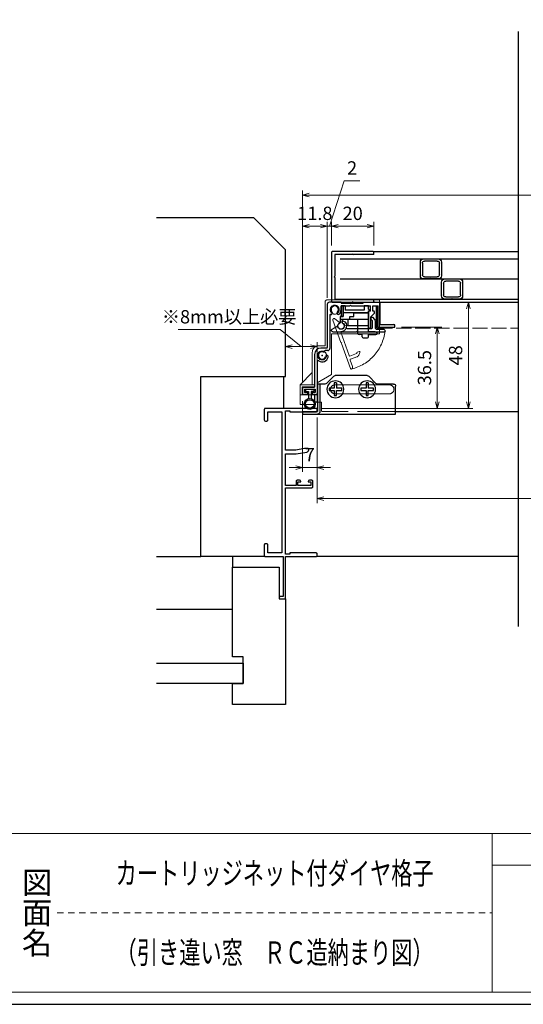
# Model space of a CAD drawing. Units: millimetres. Extents: x -1 to 2452, y 21 to 867.
# Drawn here: x 508 to 746, y 21 to 486 of the extents above; entities that cross this region are included whole.
import ezdxf
from ezdxf.enums import TextEntityAlignment as Align

# ---------------------------------------------------------------- set-up
doc = ezdxf.new("R2010")
doc.units = ezdxf.units.MM
doc.header["$LTSCALE"] = 3
doc.linetypes.add('ACAD_ISO02W100', pattern=[15, 12, -3])
doc.linetypes.add('DASHED2', pattern=[1.75, 1, -0.75])
doc.layers.get('0').update_dxf_attribs({"lineweight": 25})
doc.layers.get('Defpoints').update_dxf_attribs({"color": 151, "lineweight": 25})
for name, color, linetype in [('0000躯体', 253, 'Continuous'), ('型材', 3, 'Continuous'), ('細線', 8, 'Continuous')]:
    doc.layers.add(name, color=color, linetype=linetype)
for name, color, linetype, lineweight in [('003', 2, 'Continuous', 25), ('007', 4, 'ACAD_ISO02W100', 20), ('03本体__3', 132, 'Continuous', 30), ('図枠', 2, 'Continuous', 13)]:
    doc.layers.add(name, color=color, linetype=linetype, lineweight=lineweight)
doc.styles.add('DIM', font='romans.shx', dxfattribs={"width": 0.75, "bigfont": 'extfont.shx'})
doc.styles.add('図枠用', font='txt', dxfattribs={"width": 0.7})
doc.dimstyles.new('DIM', dxfattribs={"dimtxt": 3, "dimasz": 1.5, "dimexe": 1, "dimexo": 1.5, "dimgap": 1, "dimtad": 1, "dimdsep": 46, "dimtxsty": 'DIM', "dimblk": 'OPEN30', "dimcen": 0, "dimclrd": 4, "dimclre": 4, "dimclrt": 7, "dimadec": 0, "dimazin": 0, "dimtfac": 1, "dimtmove": 0, "dimatfit": 3, "dimldrblk": 'OPEN30', "dimfxl": 0, "dimlwd": 20, "dimlwe": 20, "dimarcsym": 0})

# ---------------------------------------------------------------- blocks, each defined once
blk = doc.blocks.new('BB281')
at = {"color": 0, "linetype": 'ByBlock', "lineweight": -2}
blk.add_lwpolyline([(7.5, 1, 1), (7.5, 0), (9.5, 0, 0.414214), (10, 0.5), (10, 20), (24.5, 20, 0.414214), (25, 20.5), (25, 21.15, 0.414214), (24.5, 21.65), (12, 21.65), (12, 21.1), (10, 21.1), (10, 52.5), (22.5, 52.5, 0.414214), (23, 53), (23, 55.5, 0.414214), (22.5, 56), (21.3, 56, 0.414214), (20.8, 55.5), (20.8, 55.2), (22, 55.2), (22, 53.6), (15.8, 53.6), (15.8, 55.2), (17.2, 55.2), (17.2, 55.5, 0.414214), (16.7, 56), (15.5, 56, 0.414214), (15, 55.5), (15, 53.6), (10, 53.6), (10, 68.5), (14.92, 68.5, 0.041311), (15.08, 68.51), (20.16, 69.36, 0.366629), (21, 70.35), (21, 70.5, 0.414214), (20.5, 71), (19.05, 71), (14.85, 70.3), (10, 70.3), (10, 88.9), (12, 88.9), (12, 88.35), (24.5, 88.35, 0.414214), (25, 88.85), (25, 89.5, 0.414214), (24.5, 90), (0.5, 90, 0.414214), (0, 89.5), (0, 84.5, 0.414214), (0.5, 84), (1.15, 84, 0.414214), (1.65, 84.5), (1.65, 88.35), (8.35, 88.35), (8.35, 21.65), (1.65, 21.65), (1.65, 25.5, 0.414214), (1.15, 26), (0.5, 26, 0.414214), (0, 25.5), (0, 20.5, 0.414214), (0.5, 20), (8.9, 20), (8.9, 1)], format="xyb", close=True, dxfattribs=at)
blk = doc.blocks.new('_Open30')
at = {"color": 0, "linetype": 'ByBlock', "lineweight": -2}
for p, q in [((-1, 0.27), (0, 0)), ((0, 0), (-1, -0.27)), ((0, 0), (-1, 0))]:
    blk.add_line(p, q, dxfattribs=at)
blk = doc.blocks.new('*D16')
at = {"color": 4, "lineweight": 20, "ltscale": 0.2}
for p, q in [((648.49, 298.45), (648.49, 257.97)), ((988.49, 298.45), (988.49, 257.97)), ((985.34, 260.07), (651.64, 260.07))]:
    blk.add_line(p, q, dxfattribs=at)
at = {"layer": 'Defpoints', "color": 0, "ltscale": 0.2}
for p in [(648.49, 301.6), (988.49, 301.6), (648.49, 260.07)]:
    blk.add_point(p, dxfattribs=at)
at = {"color": 4, "lineweight": 20, "ltscale": 0.2, "xscale": 3.15, "yscale": 3.15, "zscale": 3.15, "rotation": 180}
blk.add_blockref('_Open30', (648.49, 260.07), dxfattribs=at)
at = {"color": 4, "lineweight": 20, "ltscale": 0.2, "xscale": 3.15, "yscale": 3.15, "zscale": 3.15}
blk.add_blockref('_Open30', (988.49, 260.07), dxfattribs=at)
at = {"color": 7, "ltscale": 0.2, "insert": (818.49, 265.32), "char_height": 6.3, "attachment_point": 5, "style": 'DIM'}
blk.add_mtext('SW', dxfattribs=at)
blk = doc.blocks.new('*D17')
at = {"color": 4, "lineweight": 20, "ltscale": 0.2}
for p, q in [((641.49, 306.1), (641.49, 272.67)), ((648.49, 298.45), (648.49, 272.67)), ((638.34, 274.77), (635.19, 274.77)), ((641.49, 274.77), (648.49, 274.77)), ((651.64, 274.77), (654.79, 274.77))]:
    blk.add_line(p, q, dxfattribs=at)
at = {"layer": 'Defpoints', "color": 0, "ltscale": 0.2}
for p in [(641.49, 309.25), (648.49, 301.6), (648.49, 274.77)]:
    blk.add_point(p, dxfattribs=at)
at = {"color": 4, "lineweight": 20, "ltscale": 0.2, "xscale": 3.15, "yscale": 3.15, "zscale": 3.15}
blk.add_blockref('_Open30', (641.49, 274.77), dxfattribs=at)
at = {"color": 4, "lineweight": 20, "ltscale": 0.2, "xscale": 3.15, "yscale": 3.15, "zscale": 3.15, "rotation": 180}
blk.add_blockref('_Open30', (648.49, 274.77), dxfattribs=at)
at = {"color": 7, "ltscale": 0.2, "insert": (644.99, 280.02), "char_height": 6.3, "attachment_point": 5, "style": 'DIM'}
blk.add_mtext('7', dxfattribs=at)
blk = doc.blocks.new('DGHJ')
at = {"layer": '003'}
for p, q in [((570.55, -114.52), (572.81, -115.9)), ((570.86, -113.41), (582.06, -113.41)), ((577.51, -114.91), (589.26, -114.91)), ((582.36, -113.71), (582.06, -113.41)), ((582.36, -113.71), (582.66, -113.41)), ((582.66, -113.41), (595.26, -113.41)), ((589.56, -115.21), (589.56, -118.52)), ((591.06, -114.91), (591.06, -118.14)), ((591.36, -114.61), (594.56, -114.61)), ((575.26, -117.78), (575.26, -118.27)), ((589.06, -119.11), (589.06, -120.01)), ((589.57, -120.23), (590.61, -119.21))]:
    blk.add_line(p, q, dxfattribs=at)
for centre, radius, start, end in [((570.86, -114.01), 0.6, 90, 238.7), ((572.97, -115.64), 0.3, 238.7, 345.4047), ((574.76, -116.11), 1.55, 295.622, 165.4047), ((574.76, -116.11), 2.6, 290.3544, 18.08), ((577.51, -115.21), 0.3, 90, 198.08), ((589.26, -115.21), 0.3, 0, 90), ((591.36, -114.91), 0.3, 90, 180), ((594.56, -113.61), 1, 270, 351.7868), ((595.26, -113.71), 0.3, 351.7868, 90), ((575.56, -117.78), 0.3, 115.622, 180), ((575.56, -118.27), 0.3, 180, 290.3544), ((589.36, -119.11), 0.3, 99.5941, 180), ((589.36, -120.01), 0.3, 180, 314.3), ((589.26, -118.52), 0.3, 279.5941, 0), ((589.56, -118.14), 1.5, 314.3, 0)]:
    blk.add_arc(centre, radius, start, end, dxfattribs=at)
blk = doc.blocks.new('XCMN')
at = {"layer": '003'}
for p, q in [((214.39, -152.02), (215.19, -151.22)), ((215.19, -152.02), (214.39, -152.02)), ((215.19, -151.22), (215.19, -149.72)), ((215.19, -149.72), (217.19, -149.72)), ((215.19, -159.22), (215.19, -152.02)), ((215.19, -153.02), (227.19, -153.02)), ((217.19, -149.72), (217.19, -151.72)), ((217.19, -151.72), (226.19, -151.72)), ((226.19, -149.72), (227.19, -149.72)), ((226.19, -149.72), (226.19, -151.72)), ((227.19, -149.72), (227.19, -154.72)), ((215.19, -156.22), (228.69, -156.22)), ((224.99, -156.22), (224.99, -159.22)), ((227.19, -154.72), (228.69, -154.72)), ((227.69, -156.22), (227.69, -157.8)), ((228.69, -154.72), (228.69, -157.8)), ((215.19, -159.22), (224.99, -159.22))]:
    blk.add_line(p, q, dxfattribs=at)
blk.add_arc((228.19, -159.22), 1.5, 109.4712, 70.5288, dxfattribs=at)
blk = doc.blocks.new('ASESRT')
at = {"layer": '007'}
for p, q in [((500.4, 761.24), (500.4, 777.29)), ((500.4, 777.29), (525.2, 777.29)), ((526.2, 755.64), (526.2, 776.29)), ((523.1, 761.24), (500.4, 761.24)), ((523.1, 742.04), (523.1, 761.24)), ((526.2, 755.64), (529.2, 755.64)), ((532.2, 737.14), (532.2, 752.64)), ((523.1, 742.04), (529.9, 738.11)), ((538, 737.14), (532.2, 742.94)), ((529.9, 732.44), (529.9, 738.11)), ((531.2, 737.14), (538, 737.14)), ((531.2, 736.14), (531.2, 737.14)), ((531.2, 736.14), (537, 736.14)), ((537, 736.14), (537, 732.44)), ((538, 737.14), (538, 727.94)), ((538, 732.44), (529.9, 732.44)), ((531.2, 732.44), (531.2, 727.94)), ((531.2, 727.94), (538, 727.94))]:
    blk.add_line(p, q, dxfattribs=at)
for centre in [(521.6, 772.69), (527.6, 751.04)]:
    blk.add_circle(centre, 2.1, dxfattribs=at)
for centre, radius in [((525.2, 776.29), 1), ((529.2, 752.64), 3)]:
    blk.add_arc(centre, radius, 0, 90, dxfattribs=at)
blk = doc.blocks.new('AZSFDDGF')
at = {"layer": '007'}
for p, q in [((124.41, -76.37), (123.03, -78.64)), ((125.52, -76.68), (125.52, -87.88)), ((121.16, -81.08), (120.67, -81.08)), ((124.02, -83.34), (124.02, -95.08)), ((125.22, -88.18), (125.52, -87.88)), ((125.22, -88.18), (125.52, -88.48)), ((125.52, -88.48), (125.52, -101.08)), ((118.71, -95.39), (119.72, -96.43)), ((119.82, -94.88), (118.92, -94.88)), ((123.72, -95.38), (120.42, -95.38)), ((124.02, -96.88), (120.8, -96.88)), ((124.32, -97.18), (124.32, -100.39))]:
    blk.add_line(p, q, dxfattribs=at)
for centre, radius, start, end in [((122.82, -80.58), 1.55, 205.622, 75.4047), ((123.29, -78.79), 0.3, 148.7, 255.4047), ((124.92, -76.68), 0.6, 0, 148.7), ((120.67, -81.38), 0.3, 90, 200.3544), ((122.82, -80.58), 2.6, 200.3544, 288.08), ((121.16, -81.38), 0.3, 25.622, 90), ((123.72, -83.34), 0.3, 0, 108.08), ((118.92, -95.18), 0.3, 90, 224.3), ((120.8, -95.38), 1.5, 224.3, 270), ((119.82, -95.18), 0.3, 9.5941, 90), ((120.42, -95.08), 0.3, 189.5941, 270), ((123.72, -95.08), 0.3, 270, 0), ((124.02, -97.18), 0.3, 0, 90), ((125.32, -100.39), 1, 180, 261.7868), ((125.22, -101.08), 0.3, 261.7868, 0)]:
    blk.add_arc(centre, radius, start, end, dxfattribs=at)
blk = doc.blocks.new('*D37')
at = {"color": 4, "lineweight": 20, "ltscale": 0.2}
for p, q in [((641.49, 315.4), (641.49, 390.96)), ((653.29, 355.05), (653.29, 390.96)), ((644.64, 388.86), (650.14, 388.86))]:
    blk.add_line(p, q, dxfattribs=at)
at = {"layer": 'Defpoints', "color": 0, "ltscale": 0.2}
for p in [(653.29, 388.86), (653.29, 351.9), (641.49, 312.25)]:
    blk.add_point(p, dxfattribs=at)
at = {"color": 4, "lineweight": 20, "ltscale": 0.2, "xscale": 3.15, "yscale": 3.15, "zscale": 3.15, "rotation": 180}
blk.add_blockref('_Open30', (641.49, 388.86), dxfattribs=at)
at = {"color": 4, "lineweight": 20, "ltscale": 0.2, "xscale": 3.15, "yscale": 3.15, "zscale": 3.15}
blk.add_blockref('_Open30', (653.29, 388.86), dxfattribs=at)
at = {"color": 7, "ltscale": 0.2, "insert": (647.39, 394.11), "char_height": 6.3, "attachment_point": 5, "style": 'DIM'}
blk.add_mtext('11.8', dxfattribs=at)
blk = doc.blocks.new('*D38')
at = {"color": 4, "lineweight": 20, "ltscale": 0.2}
for p, q in [((641.49, 315.4), (641.49, 405.66)), ((995.49, 315.4), (995.49, 405.66)), ((992.34, 403.56), (644.64, 403.56))]:
    blk.add_line(p, q, dxfattribs=at)
at = {"layer": 'Defpoints', "color": 0, "ltscale": 0.2}
for p in [(641.49, 403.56), (641.49, 312.25), (995.49, 312.25)]:
    blk.add_point(p, dxfattribs=at)
at = {"color": 4, "lineweight": 20, "ltscale": 0.2, "xscale": 3.15, "yscale": 3.15, "zscale": 3.15, "rotation": 180}
blk.add_blockref('_Open30', (641.49, 403.56), dxfattribs=at)
at = {"color": 4, "lineweight": 20, "ltscale": 0.2, "xscale": 3.15, "yscale": 3.15, "zscale": 3.15}
blk.add_blockref('_Open30', (995.49, 403.56), dxfattribs=at)
at = {"color": 7, "ltscale": 0.2, "insert": (818.49, 408.81), "char_height": 6.3, "attachment_point": 5, "style": 'DIM'}
blk.add_mtext('製品W=SW+14', dxfattribs=at)
blk = doc.blocks.new('*D39')
at = {"color": 4, "lineweight": 20, "ltscale": 0.2}
for p, q in [((631.02, 339.97), (582.68, 339.97)), ((640.99, 331.92), (631.02, 339.97)), ((633.49, 322.8), (633.49, 334.02)), ((636.64, 331.92), (645.34, 331.92)), ((648.49, 305.4), (648.49, 334.02))]:
    blk.add_line(p, q, dxfattribs=at)
at = {"layer": 'Defpoints', "color": 0, "ltscale": 0.2}
for p in [(648.49, 331.92), (633.49, 319.65), (648.49, 302.25)]:
    blk.add_point(p, dxfattribs=at)
at = {"color": 4, "lineweight": 20, "ltscale": 0.2, "xscale": 3.15, "yscale": 3.15, "zscale": 3.15, "rotation": 180}
blk.add_blockref('_Open30', (633.49, 331.92), dxfattribs=at)
at = {"color": 4, "lineweight": 20, "ltscale": 0.2, "xscale": 3.15, "yscale": 3.15, "zscale": 3.15}
blk.add_blockref('_Open30', (648.49, 331.92), dxfattribs=at)
at = {"color": 7, "ltscale": 0.2, "insert": (606.85, 345.22), "char_height": 6.3, "attachment_point": 5, "style": 'DIM'}
blk.add_mtext('※8mm以上必要', dxfattribs=at)
blk = doc.blocks.new('ASDG')
at = {"layer": '003'}
for p, q in [((135.98, 113.1), (135.98, 112.67)), ((136.98, 112.1), (135.98, 112.67)), ((139.98, 113.6), (136.48, 113.6)), ((139.98, 112.1), (136.98, 112.1)), ((139.98, 114.6), (139.98, 113.6)), ((139.98, 112.1), (139.98, 103.3)), ((142.48, 115.1), (140.48, 115.1)), ((142.98, 114.6), (142.98, 113.6)), ((142.98, 113.6), (144.48, 113.6)), ((144.98, 113.1), (144.98, 106.3)), ((148.78, 106.3), (139.98, 106.3)), ((146.98, 103.3), (139.98, 103.3)), ((148.78, 105.1), (146.98, 105.1)), ((146.98, 105.1), (146.98, 103.3)), ((148.78, 106.3), (148.78, 105.1))]:
    blk.add_line(p, q, dxfattribs=at)
for centre, start, end in [((136.48, 113.1), 90, 180), ((140.48, 114.6), 90, 180), ((142.48, 114.6), 0, 90), ((144.48, 113.1), 0, 90), ((144.48, 113.1), 0, 90)]:
    blk.add_arc(centre, 0.5, start, end, dxfattribs=at)
blk = doc.blocks.new('*D42')
at = {"layer": '003', "color": 4, "lineweight": 20, "ltscale": 0.2}
for p, q in [((688.44, 341.2), (707.42, 341.2)), ((705.32, 305.9), (705.32, 338.05)), ((650.55, 302.75), (707.42, 302.75))]:
    blk.add_line(p, q, dxfattribs=at)
at = {"layer": 'Defpoints', "color": 0, "ltscale": 0.2}
for p in [(685.29, 341.2), (705.32, 341.2), (647.4, 302.75)]:
    blk.add_point(p, dxfattribs=at)
at = {"layer": '003', "color": 4, "lineweight": 20, "ltscale": 0.2, "xscale": 3.15, "yscale": 3.15, "zscale": 3.15}
for p, rotation in [((705.32, 341.2), 90), ((705.32, 302.75), 270)]:
    blk.add_blockref('_Open30', p, dxfattribs=dict(at, rotation=rotation))
at = {"layer": '003', "color": 7, "ltscale": 0.2, "insert": (700.07, 321.97), "char_height": 6.3, "attachment_point": 5, "rotation": 90, "style": 'DIM'}
blk.add_mtext('36.5', dxfattribs=at)
blk = doc.blocks.new('*D43')
at = {"layer": '003', "color": 4, "lineweight": 20, "ltscale": 0.2}
for p, q in [((681.14, 352.9), (722.12, 352.9)), ((720.02, 305.9), (720.02, 349.75)), ((651.14, 302.75), (722.12, 302.75))]:
    blk.add_line(p, q, dxfattribs=at)
at = {"layer": 'Defpoints', "color": 0, "ltscale": 0.2}
for p in [(677.99, 352.9), (720.02, 352.9), (647.99, 302.75)]:
    blk.add_point(p, dxfattribs=at)
at = {"layer": '003', "color": 4, "lineweight": 20, "ltscale": 0.2, "xscale": 3.15, "yscale": 3.15, "zscale": 3.15}
for p, rotation in [((720.02, 352.9), 90), ((720.02, 302.75), 270)]:
    blk.add_blockref('_Open30', p, dxfattribs=dict(at, rotation=rotation))
at = {"layer": '003', "color": 7, "ltscale": 0.2, "insert": (714.77, 327.82), "char_height": 6.3, "attachment_point": 5, "rotation": 90, "style": 'DIM'}
blk.add_mtext('48', dxfattribs=at)
blk = doc.blocks.new('16.11.16不二用下金具')
at = {"layer": '003'}
for p, q in [((1771.32, 1091.47), (1774.73, 1094.88)), ((1775.44, 1095.18), (1790.61, 1095.18)), ((1791.32, 1094.88), (1794.73, 1091.47)), ((1762.02, 1076.98), (1762.02, 1090.18)), ((1763.02, 1091.18), (1770.61, 1091.18)), ((1795.44, 1091.18), (1799.02, 1091.18)), ((1797.82, 1091.18), (1797.82, 1078.18)), ((1799.02, 1091.18), (1799.02, 1078.18)), ((1806.02, 1076.98), (1762.02, 1076.98)), ((1806.02, 1078.18), (1799.02, 1078.18)), ((1806.02, 1078.18), (1806.02, 1076.98))]:
    blk.add_line(p, q, dxfattribs=at)
for centre in [(1775.52, 1088.68), (1790.52, 1088.68)]:
    blk.add_circle(centre, 4, dxfattribs=at)
for centre, radius, start, end in [((1775.44, 1094.18), 1, 90, 135), ((1790.61, 1094.18), 1, 45, 90), ((1763.02, 1090.18), 1, 90, 180), ((1770.61, 1092.18), 1, 270, 315), ((1795.44, 1092.18), 1, 225, 270), ((1799.02, 1078.18), 1.2, 180, 270)]:
    blk.add_arc(centre, radius, start, end, dxfattribs=at)
blk = doc.blocks.new('*D65')
at = {"color": 4, "lineweight": 20, "ltscale": 0.2}
for p, q in [((655.29, 379.75), (655.29, 390.96)), ((675.29, 379.75), (675.29, 390.96)), ((658.44, 388.86), (672.14, 388.86))]:
    blk.add_line(p, q, dxfattribs=at)
at = {"layer": 'Defpoints', "color": 0, "ltscale": 0.2}
for p in [(675.29, 388.86), (655.29, 376.6), (675.29, 376.6)]:
    blk.add_point(p, dxfattribs=at)
at = {"color": 4, "lineweight": 20, "ltscale": 0.2, "xscale": 3.15, "yscale": 3.15, "zscale": 3.15, "rotation": 180}
blk.add_blockref('_Open30', (655.29, 388.86), dxfattribs=at)
at = {"color": 4, "lineweight": 20, "ltscale": 0.2, "xscale": 3.15, "yscale": 3.15, "zscale": 3.15}
blk.add_blockref('_Open30', (675.29, 388.86), dxfattribs=at)
at = {"color": 7, "ltscale": 0.2, "insert": (665.29, 394.11), "char_height": 6.3, "attachment_point": 5, "style": 'DIM'}
blk.add_mtext('20', dxfattribs=at)
blk = doc.blocks.new('2型')
for p, q in [((-10.2, 22.8), (-10.2, 23.7)), ((-9.9, 24), (9.5, 24)), ((9.8, 23.7), (9.8, 0.3)), ((-9.9, 22.5), (-0.5, 22.5)), ((-0.2, 22.8), (-0.5, 22.5)), ((-0.2, 22.8), (0.1, 22.5)), ((0.1, 22.5), (8.3, 22.5)), ((8.3, 22.5), (8.3, 12.3)), ((8.6, 12), (8.3, 12.3)), ((8.6, 12), (8.3, 11.7)), ((8.3, 11.7), (8.3, 1.5)), ((-10.2, 0.3), (-10.2, 1.2)), ((-0.5, 1.5), (-9.9, 1.5)), ((-0.4, 0), (-9.9, 0)), ((-0.2, 1.2), (-0.5, 1.5)), ((-0.2, 0.2), (-0.4, 0)), ((-0.2, 1.2), (0.1, 1.5)), ((-0.2, 0.2), (0, 0)), ((9.5, 0), (0, 0)), ((8.3, 1.5), (0.1, 1.5))]:
    blk.add_line(p, q)
for centre, start, end in [((-9.9, 23.7), 90, 180), ((9.5, 23.7), 0, 90), ((-9.9, 22.8), 180, 270), ((-9.9, 1.2), 90, 180), ((-9.9, 0.3), 180, 270), ((9.5, 0.3), 270, 0)]:
    blk.add_arc(centre, 0.3, start, end)
blk = doc.blocks.new('10角新')
for p, q in [((3.5, 9.5), (-3.5, 9.5)), ((-5, 8), (-5, 1.5)), ((-4, 2), (-4, 7.5)), ((-3, 8.5), (3, 8.5)), ((4, 7.5), (4, 2)), ((5, 1.5), (5, 8)), ((-3.5, 0), (-0.3, 0)), ((3, 1), (-3, 1)), ((-0.3, 0), (0, 0.3)), ((0, 0.3), (0.3, 0)), ((0.3, 0), (3.5, 0))]:
    blk.add_line(p, q)
for centre, radius, start, end in [((-3.5, 8), 1.5, 90, 180), ((3.5, 8), 1.5, 0, 90), ((-3, 7.5), 1, 90, 180), ((3, 7.5), 1, 0, 90), ((-3.5, 1.5), 1.5, 180, 270), ((-3, 2), 1, 180, 270), ((3, 2), 1, 270, 0), ((3.5, 1.5), 1.5, 270, 0)]:
    blk.add_arc(centre, radius, start, end)
blk = doc.blocks.new('*D66')
at = {"layer": '003', "color": 4, "lineweight": 20, "ltscale": 0.2}
for p, q in [((654.29, 388.86), (661.33, 410.32)), ((661.33, 410.32), (668.68, 410.32)), ((653.29, 355.05), (653.29, 390.96)), ((655.29, 379.75), (655.29, 390.96)), ((650.14, 388.86), (646.99, 388.86)), ((655.29, 388.86), (653.29, 388.86)), ((655.29, 388.86), (653.29, 388.86)), ((658.44, 388.86), (661.59, 388.86))]:
    blk.add_line(p, q, dxfattribs=at)
at = {"layer": 'Defpoints', "color": 0, "ltscale": 0.2}
for p in [(653.29, 388.86), (655.29, 376.6), (653.29, 351.9)]:
    blk.add_point(p, dxfattribs=at)
at = {"layer": '003', "color": 4, "lineweight": 20, "ltscale": 0.2, "xscale": 3.15, "yscale": 3.15, "zscale": 3.15}
blk.add_blockref('_Open30', (653.29, 388.86), dxfattribs=at)
at = {"layer": '003', "color": 4, "lineweight": 20, "ltscale": 0.2, "xscale": 3.15, "yscale": 3.15, "zscale": 3.15, "rotation": 180}
blk.add_blockref('_Open30', (655.29, 388.86), dxfattribs=at)
at = {"layer": '003', "color": 7, "ltscale": 0.2, "insert": (665, 415.57), "char_height": 6.3, "attachment_point": 5, "style": 'DIM'}
blk.add_mtext('2', dxfattribs=at)

msp = doc.modelspace()

# ---------------------------------------------------------------- linework, layer by layer
at = {"linetype": 'Continuous'}
msp.add_line((675.266, 376.899), (743.494, 376.899), dxfattribs=at)
at = {"ltscale": 0.5}
msp.add_line((743.494, 232.749), (648.494, 232.749), dxfattribs=at)
msp.add_lwpolyline([(676.897, 350.999), (676.391, 350.999), (676.391, 340.999), (676.897, 340.999)], close=True)
at = {"layer": '0000躯体', "linetype": 'Continuous'}
for p, q in [((618.494, 392.749), (572.493, 392.749)), ((633.494, 377.749), (618.494, 392.749)), ((633.494, 317.749), (633.494, 377.749)), ((593.494, 232.749), (593.494, 317.749)), ((593.494, 317.749), (633.494, 317.749)), ((572.493, 232.749), (593.494, 232.749)), ((623.494, 232.749), (593.494, 232.749)), ((608.494, 232.749), (608.494, 227.749)), ((608.494, 185.249), (608.494, 227.749)), ((608.494, 227.749), (630.494, 227.749)), ((630.494, 227.749), (630.494, 212.749)), ((630.494, 212.749), (633.494, 212.749)), ((633.494, 212.749), (633.494, 162.749)), ((572.493, 207.749), (608.494, 207.749)), ((572.493, 182.249), (613.494, 182.249)), ((613.494, 185.249), (608.494, 185.249)), ((613.494, 172.749), (613.494, 185.249)), ((613.494, 182.249), (613.494, 172.749)), ((613.494, 172.749), (572.493, 172.749)), ((608.494, 172.749), (613.494, 172.749)), ((608.494, 162.749), (608.494, 172.749)), ((633.494, 162.749), (608.494, 162.749))]:
    msp.add_line(p, q, dxfattribs=at)
at = {"layer": '0000躯体', "ltscale": 0.5}
msp.add_line((632.494, 317.749), (632.494, 302.749), dxfattribs=at)
at = {"layer": '003'}
for p, q in [((653.294, 351.899), (653.294, 331.549)), ((659.794, 352.899), (654.294, 352.899)), ((659.794, 352.899), (659.794, 352.399)), ((659.794, 352.399), (670.294, 352.399)), ((659.794, 351.199), (663.994, 351.199)), ((659.794, 349.399), (659.794, 351.199)), ((664.294, 351.499), (663.994, 351.199)), ((664.294, 351.499), (664.594, 351.199)), ((664.594, 351.199), (673.694, 351.199)), ((670.294, 352.399), (670.294, 352.899)), ((670.294, 352.899), (677.794, 352.899)), ((673.694, 348.699), (673.694, 351.199)), ((674.894, 351.199), (677.294, 351.199)), ((674.894, 348.699), (674.894, 351.199)), ((677.294, 341.199), (677.294, 351.199)), ((677.794, 352.899), (743.494, 352.899)), ((678.294, 342.399), (678.294, 352.399)), ((654.494, 346.854), (654.494, 331.049)), ((673.694, 348.699), (672.894, 348.699)), ((672.894, 340.999), (672.894, 348.699)), ((675.506, 347.611), (673.894, 345.999)), ((673.894, 340.999), (673.894, 345.999)), ((673.194, 340.699), (673.594, 340.699)), ((677.294, 341.199), (685.294, 341.199)), ((678.294, 342.399), (684.794, 342.399)), ((685.294, 341.199), (685.294, 341.899)), ((652.994, 331.249), (650.294, 331.249)), ((647.294, 328.249), (647.294, 312.749)), ((653.494, 330.049), (652.211, 330.049)), ((648.494, 324.747), (648.494, 309.749)), ((641.494, 312.249), (641.494, 309.249)), ((641.994, 312.749), (647.294, 312.749)), ((656.594, 312.249), (654.094, 312.249)), ((654.094, 312.249), (654.094, 311.249)), ((657.594, 314.749), (656.594, 314.749)), ((656.594, 314.749), (656.594, 312.249)), ((657.594, 314.749), (657.594, 312.249)), ((660.094, 312.249), (657.594, 312.249)), ((660.094, 311.249), (660.094, 312.249)), ((671.594, 312.249), (669.094, 312.249)), ((669.094, 312.249), (669.094, 311.249)), ((672.594, 314.749), (671.594, 314.749)), ((671.594, 314.749), (671.594, 312.249)), ((672.594, 314.749), (672.594, 312.249)), ((675.094, 312.249), (672.594, 312.249)), ((675.094, 311.249), (675.094, 312.249)), ((641.494, 309.249), (643.844, 309.249)), ((642.494, 311.749), (647.494, 311.749)), ((642.494, 311.749), (642.494, 310.249)), ((642.494, 310.249), (643.844, 310.249)), ((642.994, 311.749), (642.994, 310.749)), ((642.994, 310.749), (642.994, 311.749)), ((642.994, 310.749), (644.394, 310.749)), ((642.994, 310.749), (644.394, 310.749)), ((643.844, 310.249), (643.844, 309.249)), ((644.394, 310.749), (644.394, 307.379)), ((644.394, 310.749), (644.394, 307.379)), ((646.994, 310.749), (645.594, 310.749)), ((645.594, 310.749), (645.594, 307.379)), ((646.994, 310.749), (645.594, 310.749)), ((645.594, 310.749), (645.594, 307.379)), ((646.144, 310.249), (647.494, 310.249)), ((646.144, 310.249), (646.144, 309.249)), ((646.144, 309.249), (647.994, 309.249)), ((646.994, 310.749), (646.994, 311.749)), ((646.994, 311.749), (646.994, 310.749)), ((647.294, 309.249), (647.294, 305.749)), ((647.494, 311.749), (647.494, 310.249)), ((654.094, 311.249), (656.594, 311.249)), ((656.594, 311.249), (656.594, 308.749)), ((656.594, 308.749), (657.594, 308.749)), ((657.594, 308.749), (657.594, 311.249)), ((657.594, 311.249), (660.094, 311.249)), ((669.094, 311.249), (671.594, 311.249)), ((671.594, 311.249), (671.594, 308.749)), ((671.594, 308.749), (672.594, 308.749)), ((672.594, 308.749), (672.594, 311.249)), ((672.594, 311.249), (675.094, 311.249)), ((685.594, 301.249), (743.494, 301.249))]:
    msp.add_line(p, q, dxfattribs=at)
at = {"layer": '003', "linetype": 'Continuous'}
for p, q in [((675.294, 348.699), (674.894, 348.699)), ((675.594, 347.824), (675.594, 348.399))]:
    msp.add_line(p, q, dxfattribs=at)
at = {"layer": '003', "ltscale": 0.5}
msp.add_line((648.594, 305.749), (647.294, 305.749), dxfattribs=at)
at = {"layer": '003'}
msp.add_lwpolyline([(660.794, 351.199), (659.794, 351.199), (659.794, 346.199), (660.794, 346.199)], close=True, dxfattribs=at)
for radius in [2.6, 2.6, 2, 2]:
    msp.add_circle((644.994, 304.849), radius, dxfattribs=at)
for centre, radius, start, end in [((654.294, 351.899), 1, 90, 180), ((656.794, 349.399), 1.75, 315.12169, 224.87831), ((656.794, 349.399), 3, 315.12169, 0), ((677.794, 352.399), 0.5, 0, 90), ((654.794, 346.854), 0.3, 69.95452, 180), ((655.111, 347.723), 0.625, 249.95452, 44.87831), ((658.477, 347.723), 0.625, 135.12169, 315.12169), ((675.294, 347.824), 0.3, 315, 0), ((673.194, 340.999), 0.3, 180, 270), ((673.594, 340.999), 0.3, 270, 0), ((684.794, 341.899), 0.5, 0, 90), ((650.294, 328.249), 3, 90, 180), ((652.994, 331.549), 0.3, 270, 0), ((653.494, 331.049), 1, 270, 0), ((650.794, 327.749), 1.75, 75, 345), ((650.794, 327.749), 3, 239.05028, 345), ((651.409, 330.043), 0.625, 255, 346.39417), ((652.211, 329.849), 0.2, 90, 166.39417), ((653.088, 327.134), 0.625, 345, 165), ((648.994, 324.747), 0.5, 59.05028, 180), ((641.994, 312.249), 0.5, 90, 180), ((647.994, 309.749), 0.5, 270, 0)]:
    msp.add_arc(centre, radius, start, end, dxfattribs=at)
at = {"layer": '003', "linetype": 'Continuous'}
msp.add_arc((675.294, 348.399), 0.3, 0, 90, dxfattribs=at)
at = {"layer": '003'}
msp.add_point((650.794, 327.749), dxfattribs=at)
at = {"layer": '007'}
for p, q in [((676.644, 350.999), (676.644, 340.699)), ((682.694, 313.849), (656.894, 313.849)), ((656.894, 309.649), (682.694, 309.649))]:
    msp.add_line(p, q, dxfattribs=at)
at = {"layer": '007', "ltscale": 0.2}
msp.add_line((676.897, 340.699), (743.494, 340.699), dxfattribs=at)
at = {"layer": '007', "ltscale": 0.5}
for p, q in [((648.594, 305.749), (650.494, 305.749)), ((650.494, 301.749), (650.494, 305.749)), ((685.594, 301.249), (650.994, 301.249))]:
    msp.add_line(p, q, dxfattribs=at)
at = {"layer": '007'}
for centre, radius, start, end in [((659.794, 341.699), 20.938, 283.41806, 353.22714), ((656.894, 311.749), 2.1, 90, 270), ((682.694, 311.749), 2.1, 270, 90), ((650.994, 301.749), 0.5, 180, 270)]:
    msp.add_arc(centre, radius, start, end, dxfattribs=at)
at = {"layer": 'Defpoints', "ltscale": 0.2}
msp.add_line((743.494, 480.868), (743.494, 199.59), dxfattribs=at)
at = {"layer": 'Defpoints'}
msp.add_lwpolyline([(-1, 21.048), (1188.733, 21.048), (1188.733, 867), (-1, 867)], close=True, dxfattribs=at)
at = {"layer": '図枠'}
for p, q in [((8.25, 101.792), (1181.25, 101.792)), ((731.25, 101.792), (731.25, 26.792)), ((731.25, 86.792), (1181.25, 86.792)), ((1181.25, 26.792), (8.25, 26.792))]:
    msp.add_line(p, q, dxfattribs=at)
at = {"layer": '図枠', "linetype": 'DASHED2', "lineweight": 13}
msp.add_line((525.482, 64.292), (731.25, 64.292), dxfattribs=at)
at = {"layer": '細線'}
for p, q in [((659.294, 373.399), (743.494, 373.399)), ((659.294, 363.899), (743.494, 363.899)), ((659.294, 354.399), (743.494, 354.399))]:
    msp.add_line(p, q, dxfattribs=at)

# ---------------------------------------------------------------- block references
at = {"layer": '003', "xscale": -1}
for name, p in [('ASESRT', (1178.397, -423.29)), ('XCMN', (887.979, 500.914)), ('16.11.16不二用下金具', (2447.617, -776.926))]:
    msp.add_blockref(name, p, dxfattribs=at)
for name, p, rotation in [('DGHJ', (85.036, 225.588), 180), ('AZSFDDGF', (747.651, 459.431), 19.99999999998962)]:
    msp.add_blockref(name, p, dxfattribs=dict(at, rotation=rotation))
at = {"layer": '003', "rotation": 180}
msp.add_blockref('ASDG', (812.776, 451.196), dxfattribs=at)
at = {"layer": '03本体__3', "color": 211}
msp.add_blockref('BB281', (623.494, 212.749), dxfattribs=at)
at = {"layer": '型材', "xscale": -1}
for name, p in [('2型', (665.094, 352.899)), ('10角新', (702.301, 363.899)), ('10角新', (712.301, 354.399))]:
    msp.add_blockref(name, p, dxfattribs=at)

# ---------------------------------------------------------------- texts
at = {"style": '図枠用', "width": 0.7}
for s, p in [('カートリッジネット付ダイヤ格子', (628.366, 83.042)), ('（引き違い窓\u3000ＲＣ造納まり図）', (628.366, 45.542))]:
    msp.add_text(s, height=10.5, dxfattribs=at).set_placement(p, align=Align.MIDDLE_CENTER)
at = {"layer": '図枠', "style": '図枠用'}
for s, p in [('図', (516, 78.542)), ('面', (516, 64.292)), ('名', (516, 50.042))]:
    msp.add_text(s, height=10.5, dxfattribs=at).set_placement(p, align=Align.MIDDLE_CENTER)

# ---------------------------------------------------------------- dimensions: what is measured, and where the dimension line sits
at = {"ltscale": 0.2}
for base, p1, p2, text, picture, middle in [((641.494, 403.559), (995.494, 312.249), (641.494, 312.249), '製品W=SW+14', '*D38', (818.494, 408.809)), ((648.494, 260.07), (988.494, 301.599), (648.494, 301.599), 'SW', '*D16', (818.494, 265.32))]:
    dim = msp.add_linear_dim(base=base, p1=p1, p2=p2, text=text, dimstyle='DIM', override={"dimscale": 2.1, "dimadec": 2, "dimazin": 2, "dimtfill": 1}, dxfattribs=at)
    dim.commit()
    dim.dimension.update_dxf_attribs({"geometry": picture, "text_midpoint": middle})
for base, p1, p2, picture, middle in [((653.294, 388.859), (641.494, 312.249), (653.294, 351.899), '*D37', (647.394, 388.859)), ((648.494, 274.77), (641.494, 309.249), (648.494, 301.599), '*D17', (644.994, 274.77))]:
    dim = msp.add_linear_dim(base=base, p1=p1, p2=p2, angle=180, dimstyle='DIM', override={"dimscale": 2.1, "dimadec": 2, "dimazin": 2, "dimtfill": 1}, dxfattribs=at)
    dim.commit()
    dim.dimension.update_dxf_attribs({"geometry": picture, "text_midpoint": middle, "dimtype": 160})
dim = msp.add_linear_dim(base=(675.294, 388.859), p1=(655.294, 376.599), p2=(675.294, 376.599), angle=180, dimstyle='DIM', override={"dimscale": 2.1, "dimadec": 2, "dimazin": 2, "dimtmove": 1, "dimtfill": 1}, dxfattribs=at)
dim.commit()
dim.dimension.update_dxf_attribs({"geometry": '*D65', "text_midpoint": (665.294, 394.109)})
dim = msp.add_linear_dim(base=(648.494, 331.925), p1=(633.494, 319.649), p2=(648.494, 302.249), angle=180, text='※8mm以上必要', dimstyle='DIM', override={"dimscale": 2.1, "dimadec": 2, "dimazin": 2, "dimtmove": 1, "dimtfill": 1}, dxfattribs=at)
dim.commit()
dim.dimension.update_dxf_attribs({"geometry": '*D39', "text_midpoint": (628.92, 339.973), "dimtype": 160})
at = {"layer": '003', "ltscale": 0.2}
dim = msp.add_linear_dim(base=(653.294, 388.859), p1=(655.294, 376.599), p2=(653.294, 351.899), angle=180, dimstyle='DIM', override={"dimscale": 2.1, "dimadec": 2, "dimazin": 2, "dimtmove": 1, "dimtfill": 1}, dxfattribs=at)
dim.commit()
dim.dimension.update_dxf_attribs({"geometry": '*D66', "text_midpoint": (663.426, 410.324), "dimtype": 160})
for base, p1, p2, text, picture, middle in [((720.024, 352.899), (647.994, 302.749), (677.994, 352.899), '48', '*D43', (714.774, 327.824)), ((705.324, 341.199), (647.397, 302.749), (685.294, 341.199), '36.5', '*D42', (700.074, 321.974))]:
    dim = msp.add_linear_dim(base=base, p1=p1, p2=p2, angle=90, text=text, dimstyle='DIM', override={"dimscale": 2.1, "dimadec": 2, "dimazin": 2, "dimtfill": 1}, dxfattribs=at)
    dim.commit()
    dim.dimension.update_dxf_attribs({"geometry": picture, "text_midpoint": middle})

doc.saveas('drawing.dxf')
